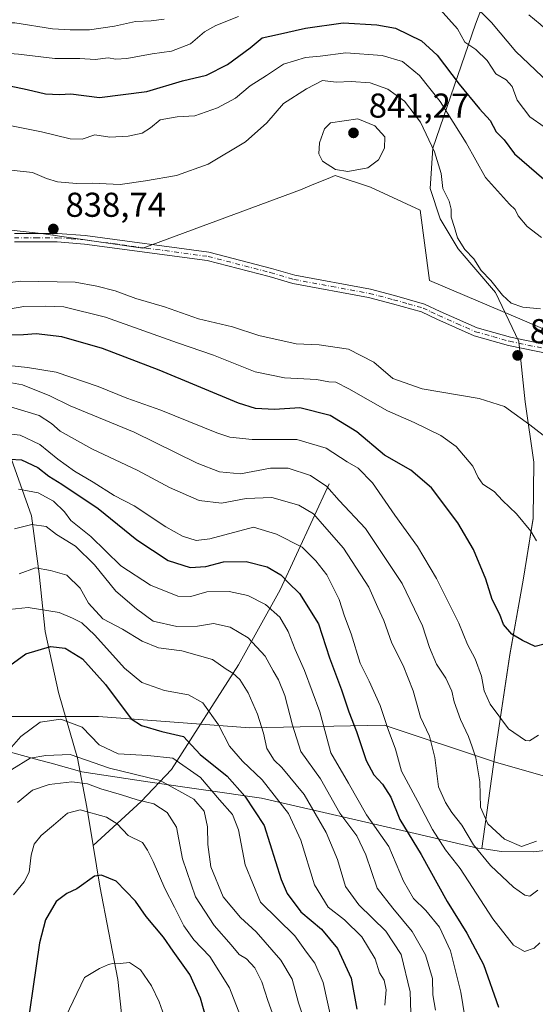
# Model space of a CAD drawing. Units: metres. Extents: x 651642 to 655101, y 4737037 to 4739429.
# Drawn here: x 653558 to 653708, y 4737454 to 4737740 of the extents above; entities that cross this region are included whole.
import ezdxf

# ---------------------------------------------------------------- set-up
doc = ezdxf.new("R2010")
doc.units = ezdxf.units.M
doc.header["$MEASUREMENT"] = 0
doc.linetypes.add('DGN Style 4', pattern=[2.638475, 1.318413, -0.659207, 0.001648, -0.659207])
for name, color, linetype, lineweight in [('Arbolado forestal CxS', 92, 'Continuous', 0), ('Camino Cxs', 7, 'Continuous', 0), ('Camino eje', 30, 'DGN Style 4', 13), ('Corriente natural lineal', 142, 'Continuous', 13), ('Cultivos herbáceos CxS', 92, 'Continuous', 0), ('Curva de nivel maestra', 30, 'Continuous', 30), ('Curva de nivel normal', 30, 'Continuous', 0), ('Entidad de ámbito territorial', 7, 'Continuous', 0), ('Entidad de ámbito territorial CxS', 92, 'Continuous', 0), ('Espacio natural protegido', 121, 'Continuous', 13), ('Espacio natural protegido CxS', 121, 'Continuous', 0), ('Municipio', 91, 'Continuous', 13), ('Municipio CxS', 4, 'Continuous', 0), ('Punto de cota en terreno', 7, 'Continuous', 0), ('Rótulo de punto de cota en terreno', 7, 'Continuous', 0)]:
    doc.layers.add(name, color=color, linetype=linetype, lineweight=lineweight)
doc.styles.add('Style-Arial', font='txt')

# ---------------------------------------------------------------- blocks, each defined once
blk = doc.blocks.new('*U4')
at = {"layer": 'Arbolado forestal CxS', "color": 92, "linetype": 'Continuous', "lineweight": 0}
for points in [[(653539.8979, 4737680.5187, 839.5546), (653564.3459, 4737677.8025, 838.6329), (653593.9027, 4737673.5553, 838.4703), (653639.6619, 4737690.4855, 838.634), (653643.0343, 4737691.8937, 838.9707), (653647.6277, 4737693.8117, 839.4082), (653649.6741, 4737694.6663, 839.5957), (653659.9639, 4737691.2283, 839.4559), (653674.3627, 4737684.5923, 836.9067), (653677.0783, 4737664.2189, 836.8038), (653721.8999, 4737645.2037, 834.7619), (653751.7809, 4737647.9203, 833.5647), (653780.3039, 4737658.7857, 832.2033), (653797.9611, 4737669.6503, 833.2999), (653817.5021, 4737674.1121, 837.0416), (653846.4189, 4737667.2161, 837.6605), (653898.4699, 4737673.7243, 836.8278), (653930.3889, 4737679.1569, 835.4234), (653995.5835, 4737662.8575, 841.4805)], [(653997.9721, 4737477.3025, 781.1559), (653976.4183, 4737501.3435, 771.686), (653943.2583, 4737508.8047, 754.8291), (653902.6371, 4737505.4891, 755.1135), (653851.2389, 4737508.8057, 758.0829), (653792.3797, 4737511.2931, 768.6805), (653746.7845, 4737521.2415, 798.1617), (653725.2303, 4737516.2677, 811.6309), (653696.2155, 4737524.5579, 816.0591), (653663.8845, 4737535.3351, 803.3251), (653624.9211, 4737534.5065, 782.2027), (653580.9841, 4737537.8229, 770.686), (653542.8499, 4737537.8233, 779.0003)]]:
    blk.add_polyline3d(points, dxfattribs=at)
blk = doc.blocks.new('*U5')
at = {"layer": 'Arbolado forestal CxS', "color": 92, "linetype": 'Continuous', "lineweight": 0}
blk.add_polyline3d([(653995.5835, 4737662.8575, 841.4805), (653930.3889, 4737679.1569, 835.4234), (653898.4699, 4737673.7243, 836.8278), (653846.4189, 4737667.2161, 837.6605), (653817.5021, 4737674.1121, 837.0416), (653797.9611, 4737669.6503, 833.2999), (653780.3039, 4737658.7857, 832.2033), (653751.7809, 4737647.9203, 833.5647), (653721.8999, 4737645.2037, 834.7619), (653677.0783, 4737664.2189, 836.8038), (653674.3627, 4737684.5923, 836.9067), (653659.9639, 4737691.2283, 839.4559), (653649.6741, 4737694.6663, 839.5957), (653647.6277, 4737693.8117, 839.4082), (653643.0343, 4737691.8937, 838.9707), (653639.6619, 4737690.4855, 838.634), (653593.9027, 4737673.5553, 838.4703), (653564.3459, 4737677.8025, 838.6329), (653539.8979, 4737680.5187, 839.5546)], dxfattribs=at)
blk = doc.blocks.new('*U14')
at = {"layer": 'Espacio natural protegido CxS', "color": 121, "linetype": 'Continuous', "lineweight": 0, "flags": 128}
blk.add_lwpolyline([(653700.39, 4737764.67), (653690.37, 4737738.52), (653678.01, 4737702.61), (653677.27, 4737690.88), (653680.12, 4737682.08), (653685.38, 4737673.36), (653696.23, 4737660.76), (653699.1, 4737654.66), (653702.95, 4737646.5), (653704.83, 4737629.01), (653707.34, 4737611.55), (653707.14, 4737595.26), (653704.2, 4737577.36), (653700.37, 4737555.74), (653696.03, 4737526.72), (653692.22, 4737499.52), (653691.04, 4737499.69), (653672.9, 4737503.93), (653628.31, 4737514.11), (653595.29, 4737518.87), (653576.16, 4737521.82), (653567.29, 4737524.25), (653563.88, 4737525.19), (653556.21, 4737527.29)], dxfattribs=at)
blk = doc.blocks.new('5PATER')
at = {"layer": 'Cultivos herbáceos CxS', "linetype": 'Continuous', "lineweight": 0}
h = blk.add_hatch(color=51, dxfattribs=at)
edge = h.paths.add_edge_path()
edge.add_ellipse((0, 0), major_axis=(-0.11, -0.111), ratio=0.999422, start_angle=0, end_angle=360)

msp = doc.modelspace()

# ---------------------------------------------------------------- linework, layer by layer
at = {"layer": 'Arbolado forestal CxS', "color": 92, "linetype": 'Continuous', "lineweight": 0}
for points in [[(653539.8979, 4737680.5187, 839.5546), (653564.3459, 4737677.8025, 838.6329), (653593.9027, 4737673.5553, 838.4703), (653639.6619, 4737690.4855, 838.634), (653643.0343, 4737691.8937, 838.9707), (653647.6277, 4737693.8117, 839.4082), (653649.6741, 4737694.6663, 839.5957), (653659.9639, 4737691.2283, 839.4559), (653674.3627, 4737684.5923, 836.9067), (653677.0783, 4737664.2189, 836.8038), (653721.8999, 4737645.2037, 834.7619), (653751.7809, 4737647.9203, 833.5647), (653780.3039, 4737658.7857, 832.2033), (653797.9611, 4737669.6503, 833.2999), (653817.5021, 4737674.1121, 837.0416), (653846.4189, 4737667.2161, 837.6605), (653898.4699, 4737673.7243, 836.8278), (653930.3889, 4737679.1569, 835.4234), (653995.5835, 4737662.8575, 841.4805)], [(653539.8979, 4737680.5187, 839.5546), (653564.3459, 4737677.8025, 838.6329), (653593.9027, 4737673.5553, 838.4703), (653639.6619, 4737690.4855, 838.634), (653643.0343, 4737691.8937, 838.9707), (653647.6277, 4737693.8117, 839.4082), (653649.6741, 4737694.6663, 839.5957), (653659.9639, 4737691.2283, 839.4559), (653674.3627, 4737684.5923, 836.9067), (653677.0783, 4737664.2189, 836.8038), (653721.8999, 4737645.2037, 834.7619), (653751.7809, 4737647.9203, 833.5647), (653780.3039, 4737658.7857, 832.2033), (653797.9611, 4737669.6503, 833.2999), (653817.5021, 4737674.1121, 837.0416), (653846.4189, 4737667.2161, 837.6605), (653898.4699, 4737673.7243, 836.8278), (653930.3889, 4737679.1569, 835.4234), (653995.5835, 4737662.8575, 841.4805)], [(653542.8499, 4737537.8233, 779.0003), (653580.9841, 4737537.8229, 770.686), (653624.9211, 4737534.5065, 782.2027), (653663.8845, 4737535.3351, 803.3251), (653696.2155, 4737524.5579, 816.0591), (653725.2303, 4737516.2677, 811.6309), (653746.7845, 4737521.2415, 798.1617), (653792.3797, 4737511.2931, 768.6805), (653851.2389, 4737508.8057, 758.0829), (653902.6371, 4737505.4891, 755.1135), (653943.2583, 4737508.8047, 754.8291), (653976.4183, 4737501.3435, 771.686), (653997.9721, 4737477.3025, 781.1559)], [(653997.9721, 4737477.3025, 781.1559), (653976.4183, 4737501.3435, 771.686), (653943.2583, 4737508.8047, 754.8291), (653902.6371, 4737505.4891, 755.1135), (653851.2389, 4737508.8057, 758.0829), (653792.3797, 4737511.2931, 768.6805), (653746.7845, 4737521.2415, 798.1617), (653725.2303, 4737516.2677, 811.6309), (653696.2155, 4737524.5579, 816.0591), (653663.8845, 4737535.3351, 803.3251), (653624.9211, 4737534.5065, 782.2027), (653580.9841, 4737537.8229, 770.686), (653542.8499, 4737537.8233, 779.0003)], [(653997.9721, 4737477.3025, 781.1559), (653976.4183, 4737501.3435, 771.686), (653943.2583, 4737508.8047, 754.8291), (653902.6371, 4737505.4891, 755.1135), (653851.2389, 4737508.8057, 758.0829), (653792.3797, 4737511.2931, 768.6805), (653746.7845, 4737521.2415, 798.1617), (653725.2303, 4737516.2677, 811.6309), (653696.2155, 4737524.5579, 816.0591), (653663.8845, 4737535.3351, 803.3251), (653624.9211, 4737534.5065, 782.2027), (653580.9841, 4737537.8229, 770.686), (653542.8499, 4737537.8233, 779.0003)]]:
    msp.add_polyline3d(points, dxfattribs=at)
at = {"layer": 'Camino Cxs', "color": 7, "linetype": 'Continuous', "lineweight": 0}
for points in [[(653556.6201, 4737677.8401, 841.2332), (653569.0801, 4737677.8501, 840.256), (653577.1801, 4737677.2101, 840.6837), (653613.0501, 4737672.3901, 838.8915), (653631.2001, 4737667.7001, 838.4127), (653637.9901, 4737665.7101, 838.8972), (653659.9201, 4737661.6501, 837.8162), (653666.9301, 4737659.8301, 837.8376), (653675.6301, 4737657.3901, 837.6233), (653680.1901, 4737655.2001, 838.8408), (653690.8401, 4737650.5101, 837.6429), (653700.5201, 4737647.7801, 837.143), (653712.1101, 4737645.4001, 838.5578)], [(653556.6201, 4737677.8401, 841.2332), (653569.0801, 4737677.8501, 840.256), (653577.1801, 4737677.2101, 840.6837), (653613.0501, 4737672.3901, 838.8915), (653631.2001, 4737667.7001, 838.4127), (653637.9901, 4737665.7101, 838.8972), (653659.9201, 4737661.6501, 837.8162), (653666.9301, 4737659.8301, 837.8376), (653675.6301, 4737657.3901, 837.6233), (653680.1901, 4737655.2001, 838.8408), (653690.8401, 4737650.5101, 837.6429), (653700.5201, 4737647.7801, 837.143), (653712.1101, 4737645.4001, 838.5578)], [(653711.7201, 4737642.9701, 837.5658), (653699.9401, 4737645.3901, 837.6889), (653690.0101, 4737648.2001, 837.0186), (653679.1601, 4737652.9701, 839.0765), (653674.7501, 4737655.0801, 838.0984), (653666.2901, 4737657.4601, 837.1947), (653659.3801, 4737659.2501, 837.5383), (653637.4201, 4737663.3101, 838.4944), (653630.5401, 4737665.3301, 838.5672), (653612.5801, 4737669.9701, 839.2508), (653576.9301, 4737674.7701, 840.3631), (653568.9901, 4737675.3901, 839.9831), (653556.6301, 4737675.3901, 841.4857)], [(653711.7201, 4737642.9701, 837.5658), (653699.9401, 4737645.3901, 837.6889), (653690.0101, 4737648.2001, 837.0186), (653679.1601, 4737652.9701, 839.0765), (653674.7501, 4737655.0801, 838.0984), (653666.2901, 4737657.4601, 837.1947), (653659.3801, 4737659.2501, 837.5383), (653637.4201, 4737663.3101, 838.4944), (653630.5401, 4737665.3301, 838.5672), (653612.5801, 4737669.9701, 839.2508), (653576.9301, 4737674.7701, 840.3631), (653568.9901, 4737675.3901, 839.9831), (653556.6301, 4737675.3901, 841.4857)]]:
    msp.add_polyline3d(points, dxfattribs=at)
at = {"layer": 'Camino eje', "color": 30, "linetype": 'DGN Style 4', "lineweight": 13}
msp.add_polyline3d([(653556.6251, 4737676.6151, 841.2474), (653562.8051, 4737676.6151, 840.0481), (653569.0351, 4737676.6201, 840.0523), (653573.0851, 4737676.3001, 840.3269), (653577.0551, 4737675.9901, 840.5193), (653594.8801, 4737673.5901, 841.5978), (653612.8151, 4737671.1801, 839.0639), (653630.8701, 4737666.5151, 838.4564), (653637.7051, 4737664.5101, 838.6791), (653648.6851, 4737662.4801, 838.1843), (653659.6501, 4737660.4501, 837.6723), (653666.6101, 4737658.6451, 837.4979), (653670.8401, 4737657.4551, 837.2724), (653675.1901, 4737656.2351, 837.8871), (653677.4701, 4737655.1401, 838.6599), (653679.6751, 4737654.0851, 838.8741), (653685.0001, 4737651.7401, 837.6656), (653690.4251, 4737649.3551, 837.3079), (653695.3901, 4737647.9501, 837.4846), (653700.2301, 4737646.5851, 837.2766), (653711.9151, 4737644.1851, 838.0292)], dxfattribs=at)
at = {"layer": 'Corriente natural lineal', "color": 142, "linetype": 'Continuous', "lineweight": 13}
for points in [[(653548.7001, 4737631.9401, 814.6175), (653561.5701, 4737596.0001, 792.1655), (653563.8101, 4737579.1801, 784.5325), (653565.5601, 4737562.5001, 776.79), (653569.4301, 4737544.7501, 771.6404), (653574.8901, 4737525.7301, 764.9069), (653577.6401, 4737511.5301, 756.2196), (653579.4701, 4737500.4101, 752.5626)], [(653647.9201, 4737605.2501, 815.1885), (653633.6901, 4737574.5001, 797.5289), (653621.6701, 4737552.7501, 785.5908), (653602.2101, 4737522.4801, 767.9361), (653593.3601, 4737513.1901, 760.4193), (653579.4701, 4737500.4101, 752.5626)], [(653579.4701, 4737500.4101, 752.5626), (653581.4201, 4737488.6001, 749.5447), (653586.6001, 4737461.5501, 744.1115), (653589.6701, 4737433.7201, 739.3914), (653591.6601, 4737408.4501, 732.9842), (653591.4401, 4737385.3901, 728.9806), (653590.0101, 4737361.2901, 723.6562), (653586.1501, 4737336.4101, 718.7597), (653581.0101, 4737315.1301, 714.8948), (653573.8901, 4737294.2401, 712.3518), (653563.3801, 4737272.5001, 707.5229), (653550.4601, 4737240.6701, 702.6835), (653539.4501, 4737219.9201, 698.2936), (653535.6401, 4737208.7701, 696.1205), (653533.3801, 4737196.7401, 692.7637), (653528.6101, 4737183.4801, 687.8693), (653523.4001, 4737173.4701, 685.3928), (653514.9401, 4737150.1801, 681.3304), (653506.889, 4737112.085, 675.8084)]]:
    msp.add_polyline3d(points, dxfattribs=at)
at = {"layer": 'Curva de nivel maestra', "color": 30, "linetype": 'Continuous', "lineweight": 30, "flags": 128}
for points, elevation in [([(653553.46, 4737721.0601), (653560.33, 4737719.5901), (653565.67, 4737718.3401), (653569.67, 4737718.1501), (653573.03, 4737718.3401), (653581.34, 4737717.2701), (653595, 4737719.0401), (653605.43, 4737722.0601), (653612.37, 4737723.7601), (653618.43, 4737726.8501), (653625.04, 4737731.6301), (653628.55, 4737734.6001), (653632.96, 4737735.4801), (653641.1, 4737737.3901), (653651.97, 4737738.9301), (653661.81, 4737738.3301), (653667.2, 4737737.3401), (653674.74, 4737733.6501), (653679.26, 4737729.5401), (653685.64, 4737721.0901), (653691.58, 4737713.9601), (653694.66, 4737710.5501), (653696.37, 4737707.3101), (653698.68, 4737705.0101), (653701.7, 4737700.8801), (653710.23, 4737693.5501)], 825), ([(653710.66, 4737558.8501), (653707.7, 4737558.1501), (653703.99, 4737559.8501), (653700.92, 4737561.6701), (653698.56, 4737564.5001), (653697.46, 4737567.3601), (653695.2, 4737571.7501), (653693.41, 4737577.6601), (653689.84, 4737586.1901), (653685.26, 4737594.0001), (653677.64, 4737604.1301), (653671.65, 4737609.1801), (653664.03, 4737613.5801), (653656, 4737620.3001), (653648.22, 4737625.1001), (653639.47, 4737627.2801), (653632.09, 4737626.7801), (653626.53, 4737627.1101), (653621.67, 4737628.6001), (653598.58, 4737638.2201), (653582.23, 4737644.5401), (653570.35, 4737647.8801), (653562.89, 4737648.7501), (653559.26, 4737648.4501), (653555.21, 4737648.4001)], 825), ([(653555.34, 4737612.4301), (653558.67, 4737612.2101), (653563.41, 4737609.9601), (653566.65, 4737607.4801), (653570.41, 4737605.1501), (653580.89, 4737598.1401), (653592.17, 4737589.0301), (653601.26, 4737583.0801), (653607.6, 4737580.9901), (653612.14, 4737581.3201), (653617.24, 4737582.6201), (653623.87, 4737582.7701), (653629.98, 4737581.1601), (653633.92, 4737578.8801), (653636, 4737576.6901), (653639.36, 4737573.4301), (653644.84, 4737564.6401), (653648.06, 4737554.8001), (653651.53, 4737545.5301), (653653.64, 4737539.1501), (653655.87, 4737533.4801), (653658.68, 4737525.1001), (653660.85, 4737520.9401), (653663.45, 4737518.2101), (653665.87, 4737514.4101), (653668.48, 4737507.9501), (653674.65, 4737497.8001), (653682.13, 4737484.2301), (653687.85, 4737474.9801), (653692.69, 4737465.9001), (653697.06, 4737453.5301)], 800), ([(653554.25, 4737551.8501), (653559.96, 4737555.9601), (653567.09, 4737558.0701), (653571.39, 4737557.6101), (653576.37, 4737554.5601), (653583.09, 4737547.1301), (653590.52, 4737537.1601), (653593.46, 4737535.1801), (653599.36, 4737533.4601), (653605.65, 4737531.9901), (653610.52, 4737526.8001), (653618.37, 4737520.5201), (653623.44, 4737514.7101), (653629.13, 4737506.1901), (653634.02, 4737490.5601), (653635.8, 4737486.5201), (653639.72, 4737481.1801), (653645.67, 4737476.1601), (653650.33, 4737470.5401), (653654.36, 4737461.9901), (653655.92, 4737452.9501)], 775), ([(653612.54, 4737449.3401), (653610.63, 4737456.1701), (653607.47, 4737463.0001), (653602.7, 4737469.7601), (653599.86, 4737473.8201), (653594.82, 4737479.8801), (653591.72, 4737484.2601), (653586.11, 4737490.0401), (653581.86, 4737491.8101), (653579.83, 4737491.5501), (653574.74, 4737487.8501), (653571.83, 4737486.4601), (653568.75, 4737484.1801), (653565.64, 4737478.8701), (653563.91, 4737472.2001), (653559.2, 4737439.5401)], 750)]:
    msp.add_lwpolyline(points, dxfattribs=dict(at, elevation=elevation))
at = {"layer": 'Curva de nivel normal', "color": 30, "linetype": 'Continuous', "lineweight": 0, "flags": 128}
for points, elevation in [([(653711.59, 4737721.5901), (653702.07, 4737730.6001), (653695.06, 4737739.0001), (653689.2, 4737744.6601)], 815), ([(653621.67, 4737740.7201), (653615.03, 4737738.1701), (653611.79, 4737736.3001), (653607.7, 4737732.8201), (653602.23, 4737730.6801), (653596.6, 4737729.9201), (653589.23, 4737728.5301), (653586.05, 4737728.3801), (653583.87, 4737728.8001), (653580.06, 4737728.3001), (653575.56, 4737728.5901), (653568.4, 4737728.5801), (653557.77, 4737729.8501), (653548.9, 4737730.4501), (653544.01, 4737731.2401), (653540.13, 4737731.2001), (653536.72, 4737731.9201), (653533.47, 4737734.6501), (653530.15, 4737738.9201), (653526.66, 4737743.2301)], 820), ([(653600.08, 4737739.9901), (653596.33, 4737739.4801), (653591.75, 4737739.2901), (653585.67, 4737737.9101), (653578.37, 4737736.8901), (653572.78, 4737736.9201), (653567.67, 4737737.1901), (653556.74, 4737738.8901), (653552.18, 4737738.8801), (653550.15, 4737738.9501), (653547.3, 4737738.4201), (653543.57, 4737739.0301), (653538.79, 4737742.0301)], 815), ([(653710.36, 4737708.7301), (653706.12, 4737711.6201), (653702.48, 4737716.4701), (653701.07, 4737720.4401), (653699.33, 4737722.4101), (653696.27, 4737724.0801), (653693.75, 4737727.9701), (653690.52, 4737731.1301), (653687.34, 4737733.2901), (653685.17, 4737737.1601), (653680.12, 4737742.7401)], 820), ([(653705.9, 4737741.1901), (653709.19, 4737738.5201), (653712.8, 4737735.1401), (653714.08, 4737732.6401), (653717.62, 4737729.9601), (653726.28, 4737725.4301), (653729.93, 4737723.1301), (653732.82, 4737723.4001), (653739.26, 4737723.4101), (653744.31, 4737722.7801), (653749.98, 4737723.0701), (653753.01, 4737721.1901), (653759.28, 4737721.1601), (653764.32, 4737723.0901), (653769.66, 4737724.9601), (653774.32, 4737727.4501), (653779.66, 4737729.9201), (653784.32, 4737732.4101), (653791.18, 4737735.5701), (653801.45, 4737741.8701)], 810), ([(653709.53, 4737676.7201), (653705.35, 4737679.8701), (653702.81, 4737683.0001), (653701.94, 4737684.8001), (653700.28, 4737686.3801), (653693.25, 4737694.0301), (653687.64, 4737704.1201), (653680.13, 4737716.1001), (653674.15, 4737723.6801), (653669.21, 4737727.7301), (653663.28, 4737729.4701), (653652.75, 4737730.1701), (653645.36, 4737729.2201), (653641.1, 4737728.8501), (653634.67, 4737726.8901), (653629.79, 4737723.6401), (653624.99, 4737720.6201), (653620.73, 4737717.1001), (653615.57, 4737714.2501), (653609.01, 4737711.9401), (653603.81, 4737711.6401), (653598.9, 4737710.8101), (653596.06, 4737708.5001), (653593.67, 4737706.9401), (653589.67, 4737706.0501), (653584.33, 4737705.7701), (653580, 4737706.4001), (653576.33, 4737705.2101), (653572.77, 4737705.2901), (653564.51, 4737707.2701), (653555.8, 4737709.0301)], 830), ([(653709.24, 4737655.9701), (653704.11, 4737656.5101), (653700.74, 4737657.6001), (653698.19, 4737659.9401), (653694.82, 4737664.2401), (653692.02, 4737667.0801), (653689.93, 4737670.4901), (653687.29, 4737673.1801), (653685.16, 4737676.6001), (653684.31, 4737679.5401), (653683.33, 4737682.6001), (653683.36, 4737684.8501), (653682.72, 4737687.1801), (653680.89, 4737690.8501), (653680.41, 4737695.1801), (653678.5, 4737701.5201), (653674.48, 4737710.1501), (653669.81, 4737716.2401), (653665, 4737719.6801), (653659.84, 4737721.5501), (653654.33, 4737721.9101), (653650, 4737721.7101), (653646, 4737722.1501), (653641.33, 4737719.7601), (653634.67, 4737715.5501), (653629.84, 4737709.9201), (653623.69, 4737704.3701), (653612.84, 4737697.9601), (653603.67, 4737694.6101), (653594.67, 4737693.0901), (653587.33, 4737691.9901), (653579.22, 4737692.4201), (653574.61, 4737692.3701), (653569.17, 4737692.8501), (653565.9, 4737693.8001), (653561.84, 4737695.4701), (653552.99, 4737696.5001)], 835), ([(653656.25, 4737711.1001), (653648.28, 4737709.9101), (653646.59, 4737708.1701), (653645.15, 4737704.0901), (653644.97, 4737700.9501), (653645.96, 4737698.8201), (653649.75, 4737696.4201), (653653.31, 4737695.8201), (653659.14, 4737696.9101), (653662.23, 4737699.1701), (653664, 4737702.6101), (653664.09, 4737705.8301), (653661.15, 4737709.0201), (653656.25, 4737711.1001)], 840), ([(653544.26, 4737662.3001), (653558.46, 4737663.9801), (653574.28, 4737663.7401), (653580.5, 4737662.5601), (653585.89, 4737661.2501), (653591.88, 4737658.9801), (653600.2, 4737656.5601), (653610.08, 4737653.1301), (653619.93, 4737650.7601), (653627.49, 4737648.2901), (653638.33, 4737645.8601), (653645, 4737645.5501), (653653.55, 4737644.2601), (653660.92, 4737640.5601), (653666.45, 4737635.7601), (653674.92, 4737632.7901), (653691.5, 4737630.0401), (653698.81, 4737627.6801), (653706.11, 4737622.3201), (653711.77, 4737617.9701)], 835), ([(653551.56, 4737655.3201), (653559.35, 4737656.6801), (653565.52, 4737656.7701), (653570.98, 4737656.6001), (653583.03, 4737653.5801), (653603.96, 4737646.1601), (653614.36, 4737642.5401), (653626.43, 4737637.7401), (653635, 4737636.0001), (653644.3, 4737635.4701), (653647.84, 4737634.8201), (653649.83, 4737634.6901), (653653.64, 4737632.8401), (653664.82, 4737626.4501), (653672.64, 4737623.0301), (653680.36, 4737619.3201), (653684.77, 4737616.0501), (653689.65, 4737610.3401), (653691.17, 4737607.0501), (653692.54, 4737605.1801), (653695.76, 4737603.0301), (653698.25, 4737600.4501), (653702.25, 4737596.5901), (653706.45, 4737591.5401), (653708.1, 4737588.7801)], 830), ([(653555.04, 4737639.5601), (653560.42, 4737638.9401), (653568.77, 4737637.6301), (653580.94, 4737633.4601), (653589.2, 4737630.0601), (653599.08, 4737626.6101), (653615.31, 4737620.0001), (653619.16, 4737618.7701), (653625.62, 4737618.1101), (653638.52, 4737618.0801), (653647.07, 4737615.5601), (653653.17, 4737611.6101), (653656.32, 4737609.8201), (653660.48, 4737605.5801), (653667, 4737596.2001), (653673.56, 4737587.0901), (653679.04, 4737577.7801), (653685.52, 4737564.8901), (653688.06, 4737558.7301), (653690.3, 4737554.5701), (653692.15, 4737549.4901), (653692.86, 4737545.2201), (653694.65, 4737541.3901), (653699.98, 4737534.1901), (653704.88, 4737530.8401), (653706.09, 4737530.7901), (653708.7, 4737532.4001)], 820), ([(653553.68, 4737634.8901), (653558.97, 4737633.9501), (653566.87, 4737630.8101), (653572.8, 4737627.9201), (653591.37, 4737620.2301), (653609.6, 4737611.2501), (653616.13, 4737608.7101), (653622.17, 4737608.1201), (653630.88, 4737609.8401), (653636.03, 4737609.7901), (653642.51, 4737607.7001), (653647.31, 4737604.5001), (653650.87, 4737600.3901), (653658.44, 4737592.3001), (653669.1, 4737576.3401), (653675.04, 4737564.0601), (653677.02, 4737557.7701), (653679.09, 4737553.0101), (653681.82, 4737548.8901), (653683.55, 4737545.1801), (653684.2, 4737542.1001), (653686.02, 4737536.9001), (653688.39, 4737532.0601), (653689.39, 4737529.0001), (653690.52, 4737525.8701), (653691.61, 4737518.8701), (653691.88, 4737511.5401), (653693.98, 4737506.6801), (653698.8, 4737502.2201), (653703.71, 4737500.1401), (653708.08, 4737501.6501)], 815), ([(653708.47, 4737487.4201), (653706.14, 4737485.7401), (653704.66, 4737485.9801), (653701.42, 4737488.3001), (653694.72, 4737494.6001), (653689.79, 4737500.5801), (653686.45, 4737506.3201), (653683.49, 4737509.9501), (653681.71, 4737512.9201), (653679.64, 4737517.4001), (653678.55, 4737525.9701), (653677.01, 4737532.1101), (653674.44, 4737537.6501), (653672.32, 4737545.2701), (653669.42, 4737552.5901), (653666.09, 4737559.0301), (653663.78, 4737565.6601), (653662.08, 4737569.3801), (653659.4, 4737575.2901), (653652.08, 4737586.6101), (653646.59, 4737592.8601), (653643.42, 4737596.5701), (653639.17, 4737599.1001), (653631.35, 4737601.2601), (653623.9, 4737600.9701), (653616.75, 4737599.6601), (653610.26, 4737600.4601), (653601.64, 4737604.1601), (653592.44, 4737609.0801), (653579.04, 4737615.3801), (653569.87, 4737620.5201), (653567.35, 4737622.7201), (653563.82, 4737625.0701), (653555.51, 4737627.5401)], 810), ([(653709.09, 4737472.2401), (653707.42, 4737470.6901), (653704.59, 4737469.6401), (653701.37, 4737471.4901), (653695.4, 4737479.1801), (653685.92, 4737493.7901), (653681.67, 4737499.2001), (653677.88, 4737505.0101), (653673.65, 4737513.1501), (653668.92, 4737521.9701), (653667.16, 4737528.3301), (653665.04, 4737534.0601), (653662.74, 4737541.0101), (653659.54, 4737548.0501), (653656.98, 4737553.2901), (653654.29, 4737561.7901), (653652.4, 4737566.8801), (653650.87, 4737571.7001), (653647.26, 4737578.8701), (653644.05, 4737582.9101), (653640.09, 4737586.9101), (653632.7, 4737590.6801), (653626, 4737592.7101), (653613.29, 4737589.2901), (653609.36, 4737588.8301), (653605.42, 4737590.0701), (653600.53, 4737592.7601), (653591.33, 4737598.8801), (653585.54, 4737601.9201), (653579.46, 4737605.7401), (653574.04, 4737608.9001), (653569.23, 4737612.4201), (653564.04, 4737616.7101), (653558.28, 4737619.3601), (653553.3, 4737619.9701)], 805), ([(653557.8, 4737603.6901), (653563.53, 4737602.7001), (653567.96, 4737600.2401), (653571.16, 4737597.1201), (653573.02, 4737594.5901), (653578.75, 4737589.9501), (653587.46, 4737581.4501), (653596.14, 4737575.8501), (653604.03, 4737572.6901), (653607.84, 4737572.6101), (653612.48, 4737573.9601), (653618.97, 4737574.0601), (653624.32, 4737572.8501), (653629.51, 4737570.3201), (653633.64, 4737566.5901), (653636.09, 4737562.4701), (653638.05, 4737557.1901), (653640.78, 4737551.1901), (653645.19, 4737539.1401), (653648.38, 4737527.3001), (653653.55, 4737518.5201), (653658.77, 4737509.3301), (653665.24, 4737500.1101), (653669.5, 4737490.0401), (653672.36, 4737485.0801), (653676.03, 4737481.5801), (653679.91, 4737476.7801), (653683.11, 4737469.8901), (653686.17, 4737457.8701), (653688.6, 4737442.9701)], 795), ([(653556.62, 4737592.2501), (653561.71, 4737593.4801), (653565.83, 4737592.8601), (653568.81, 4737590.6201), (653574.34, 4737587.1901), (653579.84, 4737581.7901), (653586.02, 4737574.1801), (653592.06, 4737569.0001), (653596.91, 4737565.4801), (653603.7, 4737563.9301), (653609.72, 4737563.9701), (653614.41, 4737564.7501), (653619.2, 4737563.7301), (653624.46, 4737560.6501), (653629.4, 4737555.2601), (653631.68, 4737551.0101), (653633.24, 4737548.4801), (653635.04, 4737543.8601), (653637.35, 4737535.3401), (653639.75, 4737527.6901), (653645.38, 4737519.7401), (653651.07, 4737509.8001), (653655.93, 4737503.2501), (653658.56, 4737497.6701), (653661.89, 4737488.0901), (653666.4, 4737482.2701), (653672, 4737475.5301), (653675.87, 4737468.6901), (653677.9, 4737461.8201), (653678.02, 4737457.0901), (653678.75, 4737452.6801)], 790), ([(653558.03, 4737579.1501), (653562.74, 4737580.9201), (653567.14, 4737580.0901), (653571.84, 4737578.7501), (653575.66, 4737575.0001), (653578.14, 4737570.6501), (653582.28, 4737566.0901), (653588, 4737563.1201), (653593.67, 4737559.6401), (653598.41, 4737557.6901), (653605.21, 4737556.8201), (653614.1, 4737554.2901), (653618.07, 4737551.5601), (653620.04, 4737550.4201), (653622.04, 4737548.5301), (653624.44, 4737544.6401), (653627.18, 4737538.5301), (653628.9, 4737533.0201), (653629.83, 4737528.5101), (653631.98, 4737525.1801), (653634.24, 4737523.0601), (653640.67, 4737515.1601), (653647.09, 4737504.2301), (653650.37, 4737496.3101), (653652.69, 4737488.5001), (653656.59, 4737483.2001), (653664.4, 4737475.5701), (653668.87, 4737468.8101), (653671.45, 4737457.9901), (653671.88, 4737442.6601)], 785), ([(653555.12, 4737568.8001), (653560.66, 4737569.4501), (653569.59, 4737567.9701), (653573.46, 4737566.3201), (653576.15, 4737565.0101), (653579.99, 4737561.3601), (653588.55, 4737551.7801), (653593.59, 4737547.6601), (653600.15, 4737545.3501), (653607.15, 4737544.0601), (653611.3, 4737541.7801), (653615.8, 4737535.3801), (653619.04, 4737529.2501), (653622.82, 4737524.8701), (653628.46, 4737519.4501), (653636.14, 4737509.7301), (653639.73, 4737501.9501), (653643.72, 4737488.9801), (653647.66, 4737482.5401), (653652.34, 4737478.8701), (653657.4, 4737473.9401), (653661.33, 4737467.5401), (653662.52, 4737463.5001), (653663.85, 4737461.3901), (653664.52, 4737458.6201), (653664.05, 4737454.1201)], 780), ([(653554.41, 4737527.4101), (653558.47, 4737532.0401), (653564.07, 4737536.1901), (653570.11, 4737537.0701), (653576.26, 4737534.7001), (653581.23, 4737529.5901), (653586.7, 4737526.9601), (653595.31, 4737526.5501), (653602.62, 4737525.7501), (653610.57, 4737520.1001), (653616.11, 4737513.6501), (653619.92, 4737509.4501), (653621.64, 4737504.9901), (653623.59, 4737494.8001), (653628.01, 4737484.0001), (653637.94, 4737474.2101), (653641.32, 4737469.4701), (653643.79, 4737466.2701), (653646.2, 4737460.6601), (653648.89, 4737448.4101)], 770), ([(653555.84, 4737522.4601), (653561.19, 4737525.7701), (653565.76, 4737526.5101), (653572.77, 4737526.8101), (653584.25, 4737522.8601), (653598.92, 4737519.2701), (653608.71, 4737513.8301), (653611.64, 4737510.3901), (653612.68, 4737505.8401), (653612.73, 4737500.7001), (653613.61, 4737494.2001), (653617.16, 4737485.5401), (653622.26, 4737479.5401), (653626.79, 4737475.4001), (653633.94, 4737467.1901), (653637.22, 4737461.6201), (653639.08, 4737454.7601), (653641.46, 4737447.5301)], 765), ([(653557.49, 4737512.8801), (653561.88, 4737516.4201), (653566.67, 4737518.0701), (653573.33, 4737518.8901), (653577.83, 4737518.2801), (653581.71, 4737516.8301), (653587.66, 4737515.1401), (653592.27, 4737513.6901), (653597.11, 4737512.5001), (653600.98, 4737509.9601), (653603.63, 4737505.7301), (653605.37, 4737496.5401), (653609.19, 4737485.5401), (653614.54, 4737477.2301), (653619.48, 4737471.6001), (653621.79, 4737468.8401), (653624, 4737467.6001), (653626.36, 4737464.9801), (653628.4, 4737460.8601), (653630.1, 4737455.5301), (653633.27, 4737446.9301)], 760), ([(653556.34, 4737486.0901), (653559.5, 4737489.9301), (653560.89, 4737492.6501), (653561.44, 4737497.6001), (653562.39, 4737500.8101), (653564.38, 4737503.2701), (653568, 4737506.2801), (653572, 4737509.7801), (653575.67, 4737510.7301), (653583.38, 4737508.6201), (653586.39, 4737506.6901), (653589.62, 4737503.3501), (653593.78, 4737501.2801), (653595.21, 4737499.0401), (653596.85, 4737495.8001), (653600.24, 4737487.9401), (653603.08, 4737482.5001), (653605.74, 4737477.1001), (653608.7, 4737473.0401), (653613.28, 4737468.2601), (653619.05, 4737459.2001), (653624.93, 4737444.0001)], 755), ([(653569.31, 4737446.1801), (653577, 4737462.1601), (653581.33, 4737464.7601), (653583.93, 4737465.9601), (653585.55, 4737466.3001), (653587.3, 4737466.2101), (653590.04, 4737466.5401), (653593.24, 4737464.3401), (653596.36, 4737459.6901), (653598.62, 4737455.0701), (653600.56, 4737449.6501)], 745)]:
    msp.add_lwpolyline(points, dxfattribs=dict(at, elevation=elevation))
at = {"layer": 'Entidad de ámbito territorial', "color": 7, "linetype": 'Continuous', "lineweight": 0, "flags": 128}
for points in [[(653692.215, 4737499.523), (653691.04, 4737499.689), (653672.895, 4737503.932), (653628.308, 4737514.1141), (653595.289, 4737518.873), (653576.162, 4737521.82), (653567.29, 4737524.251), (653563.878, 4737525.186), (653556.208, 4737527.288), (653540.009, 4737529.928), (653532.015, 4737529.599), (653521.015, 4737527.544), (653446.6181, 4737510.807), (653418.769, 4737517.093), (653357.713, 4737535.625), (653327.912, 4737538.684), (653318.13, 4737539.55), (653316.278, 4737539.714), (653287.681, 4737542.244), (653262.239, 4737543.761), (653240.982, 4737545.5121)], [(653692.215, 4737499.523), (653691.04, 4737499.689), (653672.895, 4737503.932), (653628.308, 4737514.1141), (653595.289, 4737518.873), (653576.162, 4737521.82), (653567.29, 4737524.251), (653563.878, 4737525.186), (653556.208, 4737527.288), (653540.009, 4737529.928), (653532.015, 4737529.599), (653521.015, 4737527.544), (653446.6181, 4737510.807), (653418.769, 4737517.093), (653357.713, 4737535.625), (653327.912, 4737538.684), (653318.13, 4737539.55), (653316.278, 4737539.714), (653287.681, 4737542.244), (653262.239, 4737543.761), (653240.982, 4737545.5121)], [(654001.899, 4737458.107), (653989.677, 4737459.197), (653978.296, 4737462.213), (653962.376, 4737468.925), (653922.755, 4737482.569), (653919.067, 4737483.84), (653909.276, 4737484.228), (653894.03, 4737484.352), (653890.901, 4737484.924), (653871.443, 4737488.483), (653851.617, 4737493.954), (653843.152, 4737494.396), (653838.516, 4737494.639), (653801.543, 4737494.979), (653799.212, 4737494.876), (653774.77, 4737493.797), (653766.122, 4737494.214), (653758.081, 4737495.79), (653742.237, 4737499.455), (653729.628, 4737500.789), (653717.965, 4737499.86), (653707.2, 4737498.572), (653697.924, 4737498.719), (653692.215, 4737499.523)], [(654001.899, 4737458.107), (653989.677, 4737459.197), (653978.296, 4737462.213), (653962.376, 4737468.925), (653922.755, 4737482.569), (653919.067, 4737483.84), (653909.276, 4737484.228), (653894.03, 4737484.352), (653890.901, 4737484.924), (653871.443, 4737488.483), (653851.617, 4737493.954), (653843.152, 4737494.396), (653838.516, 4737494.639), (653801.543, 4737494.979), (653799.212, 4737494.876), (653774.77, 4737493.797), (653766.122, 4737494.214), (653758.081, 4737495.79), (653742.237, 4737499.455), (653729.628, 4737500.789), (653717.965, 4737499.86), (653707.2, 4737498.572), (653697.924, 4737498.719), (653692.215, 4737499.523)]]:
    msp.add_lwpolyline(points, dxfattribs=at)
at = {"layer": 'Entidad de ámbito territorial CxS', "color": 92, "linetype": 'Continuous', "lineweight": 0, "flags": 128}
for points in [[(653717.965, 4737499.86), (653707.2, 4737498.572), (653697.924, 4737498.719), (653692.215, 4737499.523), (653691.04, 4737499.689), (653672.895, 4737503.932), (653628.308, 4737514.1141), (653595.289, 4737518.873), (653576.162, 4737521.82), (653567.29, 4737524.251), (653563.878, 4737525.186), (653556.208, 4737527.288)], [(653556.208, 4737527.288), (653563.878, 4737525.186), (653567.29, 4737524.251), (653576.162, 4737521.82), (653595.289, 4737518.873), (653628.308, 4737514.1141), (653672.895, 4737503.932), (653691.04, 4737499.689), (653692.215, 4737499.523), (653697.924, 4737498.719), (653707.2, 4737498.572), (653717.965, 4737499.86)]]:
    msp.add_lwpolyline(points, dxfattribs=at)
at = {"layer": 'Espacio natural protegido', "color": 121, "linetype": 'Continuous', "lineweight": 13, "flags": 128}
for points in [[(653700.3927, 4737764.6748), (653690.3685, 4737738.5152), (653678.012, 4737702.6098), (653677.2728, 4737690.885), (653680.1186, 4737682.081), (653685.3764, 4737673.3601), (653696.2311, 4737660.7622), (653699.1049, 4737654.6613), (653702.9508, 4737646.4963), (653704.8254, 4737629.0116), (653707.3351, 4737611.5488), (653707.1358, 4737595.264), (653704.1955, 4737577.3592), (653700.3681, 4737555.7365), (653696.0337, 4737526.7199), (653692.215, 4737499.523)], [(653700.3927, 4737764.6748), (653690.3685, 4737738.5152), (653678.012, 4737702.6098), (653677.2728, 4737690.885), (653680.1186, 4737682.081), (653685.3764, 4737673.3601), (653696.2311, 4737660.7622), (653699.1049, 4737654.6613), (653702.9508, 4737646.4963), (653704.8254, 4737629.0116), (653707.3351, 4737611.5488), (653707.1358, 4737595.264), (653704.1955, 4737577.3592), (653700.3681, 4737555.7365), (653696.0337, 4737526.7199), (653692.215, 4737499.523)], [(653692.215, 4737499.523), (653691.04, 4737499.689), (653672.895, 4737503.932), (653628.308, 4737514.1141), (653595.289, 4737518.873), (653576.162, 4737521.82), (653567.29, 4737524.251), (653563.878, 4737525.186), (653556.208, 4737527.288), (653540.009, 4737529.928), (653532.015, 4737529.599), (653521.015, 4737527.544), (653446.6181, 4737510.807), (653418.769, 4737517.093), (653357.713, 4737535.625), (653327.912, 4737538.684), (653318.13, 4737539.55), (653316.278, 4737539.714), (653287.681, 4737542.244), (653262.239, 4737543.761), (653240.982, 4737545.5121)], [(653692.215, 4737499.523), (653691.04, 4737499.689), (653672.895, 4737503.932), (653628.308, 4737514.1141), (653595.289, 4737518.873), (653576.162, 4737521.82), (653567.29, 4737524.251), (653563.878, 4737525.186), (653556.208, 4737527.288), (653540.009, 4737529.928), (653532.015, 4737529.599), (653521.015, 4737527.544), (653446.6181, 4737510.807), (653418.769, 4737517.093), (653357.713, 4737535.625), (653327.912, 4737538.684), (653318.13, 4737539.55), (653316.278, 4737539.714), (653287.681, 4737542.244), (653262.239, 4737543.761), (653240.982, 4737545.5121)]]:
    msp.add_lwpolyline(points, dxfattribs=at)
at = {"layer": 'Municipio', "color": 91, "linetype": 'Continuous', "lineweight": 13, "flags": 128}
for points in [[(653692.215, 4737499.523), (653691.04, 4737499.689), (653672.895, 4737503.932), (653628.308, 4737514.1141), (653595.289, 4737518.873), (653576.162, 4737521.82), (653567.29, 4737524.251), (653563.878, 4737525.186), (653556.208, 4737527.288), (653540.009, 4737529.928), (653532.015, 4737529.599), (653521.015, 4737527.544), (653446.6181, 4737510.807), (653418.769, 4737517.093), (653357.713, 4737535.625), (653327.912, 4737538.684), (653318.13, 4737539.55), (653316.278, 4737539.714), (653287.681, 4737542.244), (653262.239, 4737543.761), (653240.982, 4737545.5121)], [(653692.215, 4737499.523), (653691.04, 4737499.689), (653672.895, 4737503.932), (653628.308, 4737514.1141), (653595.289, 4737518.873), (653576.162, 4737521.82), (653567.29, 4737524.251), (653563.878, 4737525.186), (653556.208, 4737527.288), (653540.009, 4737529.928), (653532.015, 4737529.599), (653521.015, 4737527.544), (653446.6181, 4737510.807), (653418.769, 4737517.093), (653357.713, 4737535.625), (653327.912, 4737538.684), (653318.13, 4737539.55), (653316.278, 4737539.714), (653287.681, 4737542.244), (653262.239, 4737543.761), (653240.982, 4737545.5121)], [(654001.899, 4737458.107), (653989.677, 4737459.197), (653978.296, 4737462.213), (653962.376, 4737468.925), (653922.755, 4737482.569), (653919.067, 4737483.84), (653909.276, 4737484.228), (653894.03, 4737484.352), (653890.901, 4737484.924), (653871.443, 4737488.483), (653851.617, 4737493.954), (653843.152, 4737494.396), (653838.516, 4737494.639), (653801.543, 4737494.979), (653799.212, 4737494.876), (653774.77, 4737493.797), (653766.122, 4737494.214), (653758.081, 4737495.79), (653742.237, 4737499.455), (653729.628, 4737500.789), (653717.965, 4737499.86), (653707.2, 4737498.572), (653697.924, 4737498.719), (653692.215, 4737499.523)], [(654001.899, 4737458.107), (653989.677, 4737459.197), (653978.296, 4737462.213), (653962.376, 4737468.925), (653922.755, 4737482.569), (653919.067, 4737483.84), (653909.276, 4737484.228), (653894.03, 4737484.352), (653890.901, 4737484.924), (653871.443, 4737488.483), (653851.617, 4737493.954), (653843.152, 4737494.396), (653838.516, 4737494.639), (653801.543, 4737494.979), (653799.212, 4737494.876), (653774.77, 4737493.797), (653766.122, 4737494.214), (653758.081, 4737495.79), (653742.237, 4737499.455), (653729.628, 4737500.789), (653717.965, 4737499.86), (653707.2, 4737498.572), (653697.924, 4737498.719), (653692.215, 4737499.523)]]:
    msp.add_lwpolyline(points, dxfattribs=at)
at = {"layer": 'Municipio CxS', "color": 4, "linetype": 'Continuous', "lineweight": 0, "flags": 128}
for points in [[(653717.965, 4737499.86), (653707.2, 4737498.572), (653697.924, 4737498.719), (653692.215, 4737499.523), (653691.04, 4737499.689), (653672.895, 4737503.932), (653628.308, 4737514.1141), (653595.289, 4737518.873), (653576.162, 4737521.82), (653567.29, 4737524.251), (653563.878, 4737525.186), (653556.208, 4737527.288)], [(653556.208, 4737527.288), (653563.878, 4737525.186), (653567.29, 4737524.251), (653576.162, 4737521.82), (653595.289, 4737518.873), (653628.308, 4737514.1141), (653672.895, 4737503.932), (653691.04, 4737499.689), (653692.215, 4737499.523), (653697.924, 4737498.719), (653707.2, 4737498.572), (653717.965, 4737499.86)]]:
    msp.add_lwpolyline(points, dxfattribs=at)

# ---------------------------------------------------------------- block references
at = {"layer": 'Arbolado forestal CxS', "color": 92, "linetype": 'Continuous', "lineweight": 0}
for name in ['*U4', '*U5']:
    msp.add_blockref(name, (0, 0), dxfattribs=at)
at = {"layer": 'Espacio natural protegido CxS', "color": 121, "linetype": 'Continuous', "lineweight": 0}
msp.add_blockref('*U14', (0, 0), dxfattribs=at)
msp.add_blockref('*U14', (0, 0), dxfattribs=at)
at = {"layer": 'Punto de cota en terreno', "color": 7, "linetype": 'Continuous', "lineweight": 0, "xscale": 10, "yscale": 10, "zscale": 10}
for p in [(653655, 4737707, 841.27), (653567.92, 4737679.14, 838.74), (653702.61, 4737642.49, 836.09)]:
    msp.add_blockref('5PATER', p, dxfattribs=at)

# ---------------------------------------------------------------- texts
at = {"layer": 'Rótulo de punto de cota en terreno', "color": 7, "linetype": 'Continuous', "lineweight": 0, "style": 'Style-Arial'}
for s, p in [('841,27', (653659.4097, 4737711.4097)), ('838,74', (653571.4478, 4737682.6678)), ('836,09', (653706.1378, 4737646.0178))]:
    msp.add_text(s, height=7, dxfattribs=at).set_placement(p)

doc.saveas('drawing.dxf')
